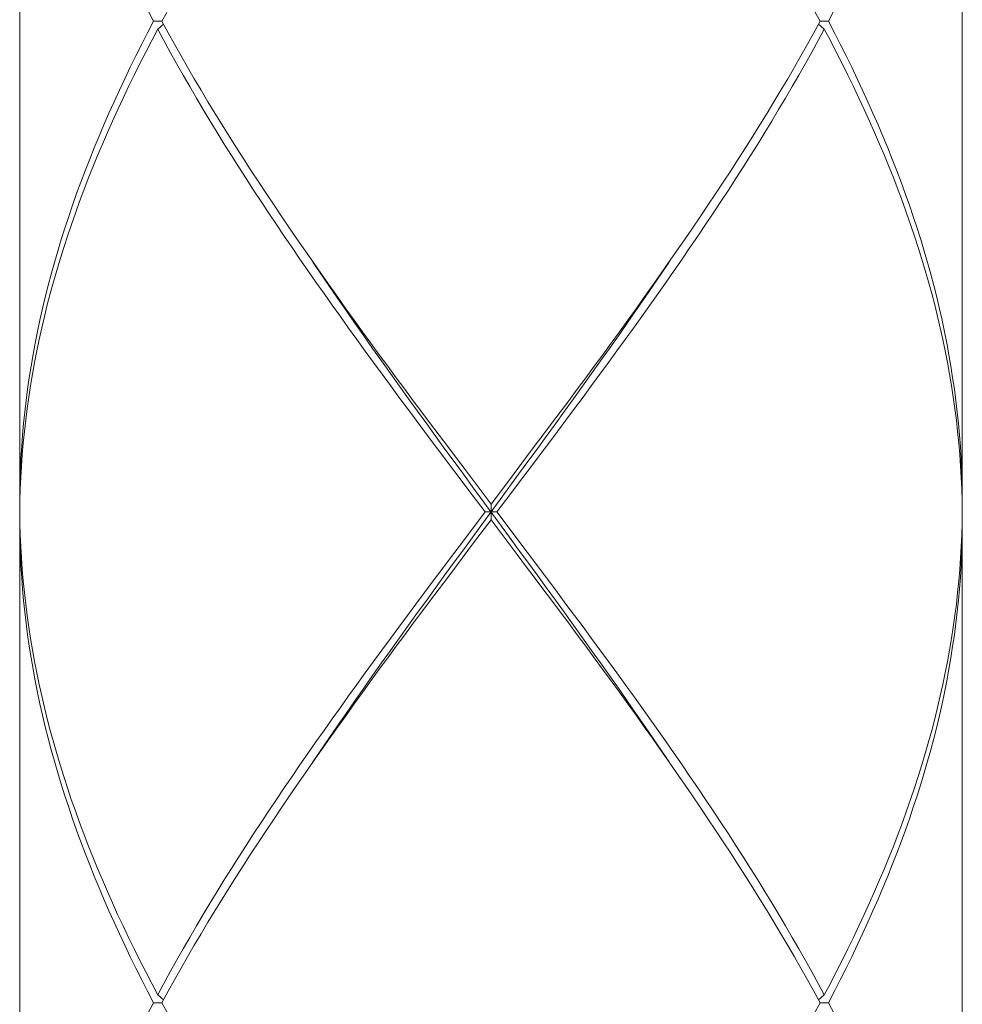
# Model space of a CAD drawing. Units: millimetres. Extents: x 32781 to 34266, y 4478 to 5528.
# Drawn here: x 33137 to 33149, y 4858 to 4871 of the extents above; entities that cross this region are included whole.
import ezdxf

# ---------------------------------------------------------------- set-up
doc = ezdxf.new("R2010")
doc.units = ezdxf.units.MM
doc.header["$LTSCALE"] = 10
doc.layers.add('細線', color=7, linetype='Continuous', lineweight=9)

msp = doc.modelspace()

# ---------------------------------------------------------------- linework, layer by layer
at = {"layer": '細線'}
for points in [[(33137.016, 4876.889), (33137.016, 4864.589)], [(33149.016, 4876.889), (33149.016, 4864.589)], [(33138.72, 4870.739), (33138.642, 4870.889), (33138.565, 4871.039), (33138.49, 4871.189), (33138.417, 4871.339), (33138.345, 4871.489), (33138.275, 4871.639), (33138.206, 4871.789), (33138.14, 4871.939), (33138.075, 4872.089)], [(33147.205, 4870.739), (33147.123, 4870.889), (33147.04, 4871.039), (33146.955, 4871.189), (33146.869, 4871.339), (33146.782, 4871.489), (33146.693, 4871.639), (33146.603, 4871.789), (33146.512, 4871.939), (33146.42, 4872.089)], [(33147.957, 4872.089), (33147.892, 4871.939), (33147.825, 4871.789), (33147.757, 4871.639), (33147.687, 4871.489), (33147.615, 4871.339), (33147.541, 4871.189), (33147.466, 4871.039), (33147.39, 4870.889), (33147.312, 4870.739)], [(33137.016, 4864.589), (33137.017, 4864.735), (33137.02, 4864.882), (33137.025, 4865.028), (33137.032, 4865.175), (33137.041, 4865.321), (33137.052, 4865.467), (33137.066, 4865.614), (33137.081, 4865.76), (33137.098, 4865.907), (33137.117, 4866.053), (33137.138, 4866.2), (33137.162, 4866.346), (33137.187, 4866.493), (33137.214, 4866.639), (33137.243, 4866.786), (33137.274, 4866.932), (33137.307, 4867.079), (33137.342, 4867.225), (33137.379, 4867.371), (33137.418, 4867.518), (33137.458, 4867.664), (33137.501, 4867.81), (33137.545, 4867.957), (33137.592, 4868.103), (33137.64, 4868.25), (33137.69, 4868.396), (33137.741, 4868.543), (33137.795, 4868.689), (33137.85, 4868.835), (33137.907, 4868.982), (33137.966, 4869.128), (33138.026, 4869.275), (33138.089, 4869.421), (33138.152, 4869.567), (33138.218, 4869.714), (33138.285, 4869.86), (33138.354, 4870.007), (33138.424, 4870.153), (33138.496, 4870.299), (33138.569, 4870.446), (33138.644, 4870.592), (33138.72, 4870.739)], [(33138.827, 4870.739), (33138.72, 4870.739)], [(33138.888, 4870.851), (33138.827, 4870.739)], [(33138.827, 4870.739), (33138.907, 4870.592), (33138.988, 4870.446), (33139.07, 4870.299), (33139.154, 4870.153), (33139.239, 4870.007), (33139.326, 4869.86), (33139.413, 4869.714), (33139.502, 4869.567), (33139.592, 4869.421), (33139.683, 4869.275), (33139.776, 4869.128), (33139.869, 4868.982), (33139.964, 4868.835), (33140.059, 4868.689), (33140.156, 4868.542), (33140.254, 4868.396), (33140.352, 4868.249), (33140.451, 4868.103), (33140.552, 4867.956), (33140.653, 4867.81)], [(33147.205, 4870.739), (33147.125, 4870.592), (33147.044, 4870.446), (33146.962, 4870.299), (33146.878, 4870.153), (33146.793, 4870.006), (33146.706, 4869.86), (33146.618, 4869.714), (33146.53, 4869.567), (33146.439, 4869.421), (33146.348, 4869.274), (33146.256, 4869.128), (33146.162, 4868.981), (33146.068, 4868.835), (33145.972, 4868.689), (33145.876, 4868.542), (33145.778, 4868.396), (33145.68, 4868.249), (33145.58, 4868.103), (33145.48, 4867.956)], [(33147.205, 4870.739), (33147.312, 4870.739)], [(33147.312, 4870.739), (33147.388, 4870.592), (33147.463, 4870.446), (33147.536, 4870.299), (33147.608, 4870.153), (33147.678, 4870.007), (33147.747, 4869.86), (33147.814, 4869.714), (33147.879, 4869.567), (33147.943, 4869.421), (33148.005, 4869.275), (33148.066, 4869.128), (33148.125, 4868.982), (33148.182, 4868.835), (33148.237, 4868.689), (33148.29, 4868.543), (33148.342, 4868.396), (33148.392, 4868.25), (33148.44, 4868.103), (33148.486, 4867.957), (33148.531, 4867.81), (33148.573, 4867.664), (33148.614, 4867.518), (33148.653, 4867.371), (33148.69, 4867.225), (33148.725, 4867.078), (33148.758, 4866.932), (33148.789, 4866.785), (33148.818, 4866.639), (33148.845, 4866.492), (33148.87, 4866.346), (33148.893, 4866.199), (33148.915, 4866.053), (33148.934, 4865.906), (33148.951, 4865.76), (33148.966, 4865.614), (33148.979, 4865.467), (33148.991, 4865.321), (33149, 4865.174), (33149.007, 4865.028), (33149.012, 4864.882), (33149.015, 4864.735), (33149.016, 4864.589)], [(33138.773, 4870.639), (33138.696, 4870.492), (33138.62, 4870.346), (33138.546, 4870.199), (33138.473, 4870.053), (33138.402, 4869.907), (33138.332, 4869.76), (33138.264, 4869.614), (33138.197, 4869.467), (33138.132, 4869.321), (33138.069, 4869.175), (33138.007, 4869.028), (33137.947, 4868.882), (33137.889, 4868.735), (33137.832, 4868.589), (33137.778, 4868.442), (33137.725, 4868.296), (33137.674, 4868.15), (33137.624, 4868.003), (33137.577, 4867.857), (33137.531, 4867.71), (33137.487, 4867.564), (33137.445, 4867.418), (33137.405, 4867.271), (33137.367, 4867.125), (33137.331, 4866.978), (33137.297, 4866.832), (33137.264, 4866.686), (33137.234, 4866.539), (33137.205, 4866.393), (33137.179, 4866.246), (33137.154, 4866.1), (33137.132, 4865.953), (33137.111, 4865.807), (33137.092, 4865.66), (33137.076, 4865.514), (33137.061, 4865.367), (33137.049, 4865.221), (33137.038, 4865.074), (33137.03, 4864.928), (33137.023, 4864.782), (33137.019, 4864.635)], [(33138.773, 4870.639), (33138.848, 4870.7)], [(33142.94, 4864.489), (33142.72, 4864.781), (33142.61, 4864.928), (33142.5, 4865.074), (33142.39, 4865.221), (33142.28, 4865.367), (33142.171, 4865.513), (33142.062, 4865.66), (33141.953, 4865.806), (33141.844, 4865.953), (33141.736, 4866.099), (33141.629, 4866.245), (33141.521, 4866.392), (33141.415, 4866.538), (33141.308, 4866.685), (33141.203, 4866.831), (33141.098, 4866.978), (33140.994, 4867.124), (33140.89, 4867.271), (33140.787, 4867.417), (33140.685, 4867.564), (33140.584, 4867.71), (33140.483, 4867.857), (33140.383, 4868.003), (33140.285, 4868.149), (33140.187, 4868.296), (33140.09, 4868.442), (33139.994, 4868.589), (33139.899, 4868.735), (33139.805, 4868.882), (33139.713, 4869.028), (33139.621, 4869.175), (33139.531, 4869.321), (33139.441, 4869.467), (33139.353, 4869.614), (33139.266, 4869.76), (33139.181, 4869.907), (33139.097, 4870.053), (33139.014, 4870.199), (33138.932, 4870.346), (33138.852, 4870.492), (33138.773, 4870.639)], [(33143.422, 4864.928), (33143.532, 4865.074), (33143.642, 4865.221), (33143.752, 4865.367), (33143.861, 4865.514), (33143.97, 4865.66), (33144.079, 4865.806), (33144.188, 4865.953), (33144.296, 4866.099), (33144.403, 4866.246), (33144.511, 4866.392), (33144.617, 4866.539), (33144.723, 4866.685), (33144.829, 4866.831), (33144.934, 4866.978), (33145.038, 4867.124), (33145.142, 4867.271), (33145.245, 4867.417), (33145.347, 4867.564), (33145.448, 4867.71), (33145.549, 4867.856), (33145.648, 4868.003), (33145.747, 4868.149), (33145.845, 4868.296), (33145.942, 4868.442), (33146.038, 4868.589), (33146.133, 4868.735), (33146.226, 4868.881), (33146.319, 4869.028), (33146.411, 4869.174), (33146.501, 4869.321), (33146.59, 4869.467), (33146.678, 4869.614), (33146.765, 4869.76), (33146.851, 4869.906), (33146.935, 4870.053), (33147.018, 4870.199), (33147.1, 4870.346), (33147.18, 4870.492), (33147.259, 4870.639)], [(33147.259, 4870.639), (33147.184, 4870.7)], [(33149.015, 4864.489), (33149.013, 4864.635), (33149.009, 4864.782), (33149.002, 4864.928), (33148.994, 4865.074), (33148.983, 4865.221), (33148.971, 4865.367), (33148.956, 4865.514), (33148.94, 4865.66), (33148.921, 4865.806), (33148.9, 4865.953), (33148.878, 4866.099), (33148.853, 4866.246), (33148.827, 4866.392), (33148.798, 4866.539), (33148.768, 4866.685), (33148.735, 4866.832), (33148.701, 4866.978), (33148.665, 4867.125), (33148.627, 4867.271), (33148.586, 4867.418), (33148.545, 4867.564), (33148.501, 4867.71), (33148.455, 4867.857), (33148.408, 4868.003), (33148.358, 4868.15), (33148.307, 4868.296), (33148.254, 4868.443), (33148.199, 4868.589), (33148.143, 4868.735), (33148.085, 4868.882), (33148.025, 4869.028), (33147.963, 4869.175), (33147.9, 4869.321), (33147.835, 4869.467), (33147.768, 4869.614), (33147.7, 4869.76), (33147.63, 4869.907), (33147.559, 4870.053), (33147.486, 4870.199), (33147.412, 4870.346), (33147.336, 4870.492), (33147.259, 4870.639)], [(33145.48, 4867.956), (33145.379, 4867.81), (33145.277, 4867.664), (33145.175, 4867.517), (33145.071, 4867.371), (33144.967, 4867.224), (33144.862, 4867.078), (33144.757, 4866.931), (33144.651, 4866.785), (33144.545, 4866.639), (33144.438, 4866.492), (33144.33, 4866.346), (33144.222, 4866.199), (33144.114, 4866.053), (33144.005, 4865.906), (33143.896, 4865.76), (33143.787, 4865.614), (33143.677, 4865.467), (33143.567, 4865.321), (33143.457, 4865.174)], [(33140.653, 4867.81), (33140.755, 4867.664), (33140.857, 4867.517), (33140.961, 4867.371), (33141.065, 4867.224), (33141.169, 4867.078), (33141.275, 4866.931), (33141.381, 4866.785), (33141.487, 4866.638), (33141.594, 4866.492), (33141.702, 4866.345), (33141.81, 4866.199), (33141.918, 4866.053), (33142.027, 4865.906), (33142.136, 4865.76), (33142.245, 4865.613), (33142.355, 4865.467), (33142.465, 4865.321), (33142.575, 4865.174), (33142.685, 4865.028), (33143.016, 4864.589)], [(33142.781, 4864.809), (33142.664, 4864.969), (33142.547, 4865.13), (33142.43, 4865.29), (33142.314, 4865.45), (33142.197, 4865.61), (33142.081, 4865.771), (33141.966, 4865.931), (33141.85, 4866.091), (33141.736, 4866.251), (33141.621, 4866.412), (33141.508, 4866.572), (33141.395, 4866.732), (33141.282, 4866.892), (33141.171, 4867.053), (33141.06, 4867.213), (33140.95, 4867.373), (33140.84, 4867.533), (33140.747, 4867.671)], [(33143.368, 4864.969), (33143.485, 4865.13), (33143.602, 4865.29), (33143.718, 4865.45), (33143.835, 4865.61), (33143.951, 4865.771), (33144.066, 4865.931), (33144.181, 4866.091), (33144.296, 4866.251), (33144.41, 4866.412), (33144.524, 4866.572), (33144.637, 4866.732), (33144.749, 4866.892), (33144.861, 4867.053), (33144.972, 4867.213), (33145.082, 4867.373), (33145.191, 4867.533), (33145.285, 4867.671)], [(33143.457, 4865.174), (33143.237, 4864.881)], [(33142.899, 4864.328), (33143.133, 4864.649), (33143.368, 4864.969)], [(33143.237, 4864.881), (33143.016, 4864.589)], [(33143.091, 4864.489), (33143.202, 4864.635), (33143.422, 4864.928)], [(33145.285, 4861.306), (33145.191, 4861.444), (33145.082, 4861.604), (33144.972, 4861.764), (33144.861, 4861.924), (33144.749, 4862.085), (33144.637, 4862.245), (33144.524, 4862.405), (33144.41, 4862.566), (33144.296, 4862.726), (33144.181, 4862.886), (33144.066, 4863.046), (33143.951, 4863.207), (33143.835, 4863.367), (33143.718, 4863.527), (33143.602, 4863.687), (33143.485, 4863.848), (33143.368, 4864.008), (33143.251, 4864.168), (33142.781, 4864.809)], [(33137.019, 4864.635), (33137.016, 4864.489)], [(33137.016, 4864.589), (33137.018, 4864.587)], [(33137.016, 4864.489), (33137.019, 4864.342), (33137.023, 4864.196), (33137.03, 4864.049), (33137.038, 4863.903), (33137.049, 4863.756), (33137.061, 4863.61), (33137.076, 4863.464), (33137.092, 4863.317), (33137.111, 4863.171), (33137.131, 4863.024), (33137.154, 4862.878), (33137.179, 4862.732), (33137.205, 4862.585), (33137.234, 4862.439), (33137.264, 4862.292), (33137.296, 4862.146), (33137.331, 4862), (33137.367, 4861.853), (33137.405, 4861.707), (33137.445, 4861.56), (33137.487, 4861.414), (33137.531, 4861.267), (33137.577, 4861.121), (33137.624, 4860.975), (33137.673, 4860.828), (33137.725, 4860.682), (33137.778, 4860.535), (33137.832, 4860.389), (33137.889, 4860.243), (33137.947, 4860.096), (33138.007, 4859.95), (33138.068, 4859.803), (33138.132, 4859.657), (33138.197, 4859.51), (33138.263, 4859.364), (33138.332, 4859.217), (33138.401, 4859.071), (33138.473, 4858.924), (33138.546, 4858.778), (33138.62, 4858.631), (33138.696, 4858.485), (33138.773, 4858.339)], [(33142.94, 4864.489), (33142.83, 4864.342), (33142.61, 4864.049)], [(33142.94, 4864.489), (33143.091, 4864.489)], [(33143.016, 4864.389), (33143.016, 4864.589)], [(33143.091, 4864.489), (33143.312, 4864.196), (33143.422, 4864.049), (33143.532, 4863.903), (33143.642, 4863.757), (33143.752, 4863.61), (33143.861, 4863.464), (33143.97, 4863.317), (33144.079, 4863.171), (33144.188, 4863.025), (33144.296, 4862.878), (33144.403, 4862.732), (33144.51, 4862.585), (33144.617, 4862.439), (33144.723, 4862.293), (33144.829, 4862.146), (33144.934, 4862), (33145.038, 4861.853), (33145.142, 4861.707), (33145.244, 4861.56), (33145.347, 4861.414), (33145.448, 4861.267), (33145.549, 4861.121), (33145.648, 4860.974), (33145.747, 4860.828), (33145.845, 4860.682), (33145.942, 4860.535), (33146.038, 4860.389), (33146.132, 4860.242), (33146.226, 4860.096), (33146.319, 4859.949), (33146.411, 4859.803), (33146.501, 4859.656), (33146.591, 4859.51), (33146.679, 4859.363), (33146.765, 4859.217), (33146.851, 4859.07), (33146.935, 4858.924), (33147.018, 4858.778), (33147.1, 4858.631), (33147.18, 4858.485), (33147.259, 4858.339)], [(33149.015, 4864.489), (33149.013, 4864.342), (33149.009, 4864.196), (33149.002, 4864.049), (33148.994, 4863.903), (33148.983, 4863.756), (33148.971, 4863.61), (33148.956, 4863.464), (33148.94, 4863.317), (33148.921, 4863.171), (33148.9, 4863.024), (33148.878, 4862.878), (33148.853, 4862.731), (33148.827, 4862.585), (33148.798, 4862.439), (33148.768, 4862.292), (33148.735, 4862.146), (33148.701, 4861.999), (33148.665, 4861.853), (33148.627, 4861.706), (33148.587, 4861.56), (33148.545, 4861.414), (33148.501, 4861.267), (33148.455, 4861.121), (33148.408, 4860.974), (33148.358, 4860.828), (33148.307, 4860.681), (33148.254, 4860.535), (33148.199, 4860.389), (33148.143, 4860.242), (33148.085, 4860.096), (33148.025, 4859.949), (33147.963, 4859.803), (33147.9, 4859.656), (33147.835, 4859.51), (33147.768, 4859.364), (33147.7, 4859.217), (33147.63, 4859.071), (33147.559, 4858.924), (33147.486, 4858.778), (33147.412, 4858.631), (33147.336, 4858.485), (33147.259, 4858.339)], [(33149.016, 4864.589), (33149.014, 4864.587)], [(33137.016, 4864.389), (33137.018, 4864.39)], [(33138.72, 4858.239), (33138.644, 4858.385), (33138.569, 4858.531), (33138.496, 4858.678), (33138.424, 4858.824), (33138.354, 4858.971), (33138.285, 4859.117), (33138.218, 4859.264), (33138.152, 4859.41), (33138.088, 4859.557), (33138.026, 4859.703), (33137.966, 4859.85), (33137.907, 4859.996), (33137.85, 4860.143), (33137.795, 4860.289), (33137.741, 4860.435), (33137.689, 4860.582), (33137.64, 4860.728), (33137.591, 4860.875), (33137.545, 4861.021), (33137.501, 4861.167), (33137.458, 4861.314), (33137.418, 4861.46), (33137.379, 4861.607), (33137.342, 4861.753), (33137.307, 4861.9), (33137.274, 4862.046), (33137.243, 4862.192), (33137.214, 4862.339), (33137.187, 4862.485), (33137.162, 4862.632), (33137.138, 4862.778), (33137.117, 4862.924), (33137.098, 4863.071), (33137.081, 4863.217), (33137.066, 4863.363), (33137.052, 4863.51), (33137.041, 4863.656), (33137.032, 4863.803), (33137.025, 4863.949), (33137.02, 4864.096), (33137.017, 4864.242), (33137.016, 4864.389)], [(33137.016, 4864.389), (33137.016, 4852.089)], [(33142.795, 4864.096), (33143.016, 4864.389)], [(33145.379, 4861.167), (33145.277, 4861.314), (33145.174, 4861.46), (33145.071, 4861.607), (33144.967, 4861.753), (33144.862, 4861.9), (33144.757, 4862.046), (33144.651, 4862.193), (33144.544, 4862.339), (33144.437, 4862.485), (33144.33, 4862.632), (33144.222, 4862.778), (33144.114, 4862.925), (33144.005, 4863.071), (33143.896, 4863.217), (33143.786, 4863.364), (33143.677, 4863.51), (33143.567, 4863.657), (33143.457, 4863.803), (33143.347, 4863.949), (33143.016, 4864.389)], [(33147.312, 4858.239), (33147.388, 4858.385), (33147.463, 4858.531), (33147.536, 4858.678), (33147.608, 4858.824), (33147.678, 4858.971), (33147.747, 4859.117), (33147.814, 4859.264), (33147.879, 4859.41), (33147.943, 4859.556), (33148.005, 4859.703), (33148.066, 4859.849), (33148.125, 4859.996), (33148.182, 4860.142), (33148.237, 4860.289), (33148.291, 4860.435), (33148.342, 4860.581), (33148.392, 4860.728), (33148.44, 4860.874), (33148.487, 4861.021), (33148.531, 4861.167), (33148.573, 4861.314), (33148.614, 4861.46), (33148.653, 4861.606), (33148.69, 4861.753), (33148.725, 4861.899), (33148.758, 4862.046), (33148.789, 4862.192), (33148.818, 4862.339), (33148.845, 4862.485), (33148.87, 4862.631), (33148.893, 4862.778), (33148.915, 4862.924), (33148.934, 4863.071), (33148.951, 4863.217), (33148.966, 4863.364), (33148.979, 4863.51), (33148.991, 4863.656), (33149, 4863.803), (33149.007, 4863.949), (33149.012, 4864.096), (33149.015, 4864.242), (33149.016, 4864.389)], [(33149.016, 4864.389), (33149.014, 4864.39)], [(33149.016, 4864.389), (33149.016, 4852.089)], [(33142.664, 4864.008), (33142.899, 4864.328)], [(33142.575, 4863.803), (33142.795, 4864.096)], [(33142.61, 4864.049), (33142.5, 4863.903), (33142.39, 4863.756), (33142.28, 4863.61), (33142.171, 4863.464), (33142.061, 4863.317), (33141.953, 4863.171), (33141.844, 4863.024), (33141.736, 4862.878), (33141.628, 4862.731), (33141.521, 4862.585), (33141.415, 4862.439), (33141.308, 4862.292), (33141.203, 4862.146), (33141.098, 4861.999), (33140.994, 4861.853), (33140.89, 4861.706), (33140.787, 4861.56), (33140.685, 4861.414), (33140.584, 4861.267), (33140.483, 4861.121), (33140.384, 4860.974), (33140.285, 4860.828), (33140.187, 4860.681), (33140.09, 4860.535), (33139.994, 4860.389), (33139.899, 4860.242), (33139.805, 4860.096), (33139.713, 4859.949), (33139.621, 4859.803), (33139.531, 4859.656), (33139.441, 4859.51), (33139.353, 4859.364), (33139.267, 4859.217), (33139.181, 4859.071), (33139.097, 4858.924), (33139.014, 4858.778), (33138.932, 4858.631), (33138.852, 4858.485), (33138.773, 4858.339)], [(33140.747, 4861.306), (33140.84, 4861.444), (33140.95, 4861.604), (33141.06, 4861.764), (33141.171, 4861.924), (33141.282, 4862.085), (33141.395, 4862.245), (33141.508, 4862.405), (33141.621, 4862.566), (33141.736, 4862.726), (33141.85, 4862.886), (33141.966, 4863.046), (33142.081, 4863.207), (33142.197, 4863.367), (33142.314, 4863.527), (33142.43, 4863.687), (33142.547, 4863.848), (33142.664, 4864.008)], [(33140.552, 4861.021), (33140.653, 4861.167), (33140.755, 4861.314), (33140.857, 4861.46), (33140.961, 4861.606), (33141.065, 4861.753), (33141.17, 4861.899), (33141.275, 4862.046), (33141.381, 4862.192), (33141.487, 4862.339), (33141.594, 4862.485), (33141.702, 4862.631), (33141.81, 4862.778), (33141.918, 4862.924), (33142.027, 4863.071), (33142.136, 4863.217), (33142.245, 4863.364), (33142.355, 4863.51), (33142.465, 4863.656), (33142.575, 4863.803)], [(33147.205, 4858.239), (33147.125, 4858.385), (33147.044, 4858.531), (33146.962, 4858.678), (33146.878, 4858.824), (33146.793, 4858.97), (33146.706, 4859.117), (33146.619, 4859.263), (33146.53, 4859.41), (33146.44, 4859.556), (33146.348, 4859.703), (33146.256, 4859.849), (33146.162, 4859.996), (33146.068, 4860.142), (33145.972, 4860.289), (33145.876, 4860.435), (33145.778, 4860.582), (33145.68, 4860.728), (33145.58, 4860.874), (33145.48, 4861.021), (33145.379, 4861.167)], [(33138.827, 4858.239), (33138.907, 4858.385), (33138.988, 4858.531), (33139.07, 4858.678), (33139.154, 4858.824), (33139.239, 4858.971), (33139.326, 4859.117), (33139.413, 4859.264), (33139.502, 4859.41), (33139.592, 4859.556), (33139.684, 4859.703), (33139.776, 4859.849), (33139.869, 4859.996), (33139.964, 4860.142), (33140.06, 4860.289), (33140.156, 4860.435), (33140.254, 4860.581), (33140.352, 4860.728), (33140.451, 4860.874), (33140.552, 4861.021)], [(33138.773, 4858.339), (33138.848, 4858.278)], [(33147.259, 4858.339), (33147.184, 4858.278)], [(33138.72, 4858.239), (33138.644, 4858.092)], [(33138.827, 4858.239), (33138.72, 4858.239)], [(33138.827, 4858.239), (33138.907, 4858.092), (33138.988, 4857.946), (33139.07, 4857.799), (33139.154, 4857.653), (33139.239, 4857.506), (33139.326, 4857.36), (33139.414, 4857.213), (33139.503, 4857.067), (33139.593, 4856.92), (33139.684, 4856.774), (33139.776, 4856.628), (33139.87, 4856.481), (33139.964, 4856.335), (33140.06, 4856.188), (33140.156, 4856.042), (33140.254, 4855.896), (33140.352, 4855.749), (33140.451, 4855.603), (33140.552, 4855.456), (33140.653, 4855.31)], [(33147.205, 4858.239), (33147.125, 4858.092), (33147.044, 4857.946), (33146.962, 4857.799), (33146.878, 4857.653), (33146.793, 4857.506), (33146.706, 4857.36), (33146.618, 4857.214), (33146.53, 4857.067), (33146.439, 4856.921), (33146.348, 4856.774), (33146.256, 4856.628), (33146.162, 4856.481), (33146.068, 4856.335), (33145.972, 4856.189), (33145.876, 4856.042), (33145.778, 4855.896), (33145.68, 4855.749), (33145.58, 4855.603), (33145.48, 4855.456)], [(33147.205, 4858.239), (33147.312, 4858.239)], [(33147.312, 4858.239), (33147.388, 4858.092)]]:
    msp.add_lwpolyline(points, dxfattribs=at)

doc.saveas('drawing.dxf')
